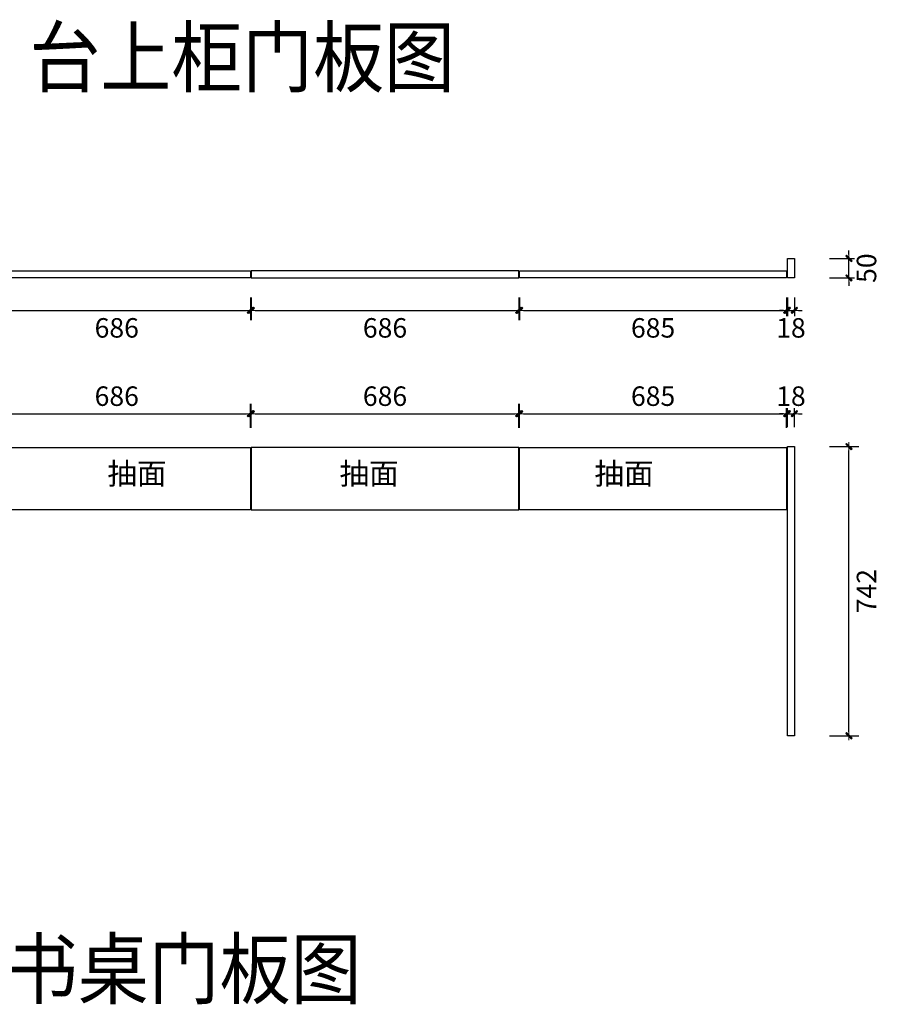
# Model space of a CAD drawing. Units: millimetres. Extents: x 1065411 to 1075209, y -27074 to -20849.
# Drawn here: x 1072850 to 1075055, y -27074 to -24547 of the extents above; entities that cross this region are included whole.
import ezdxf

# ---------------------------------------------------------------- set-up
doc = ezdxf.new("R2010")
doc.units = ezdxf.units.MM
doc.layers.add('HAT【填充】', color=250, linetype='Continuous')
doc.layers.add('图框', color=2, linetype='Continuous')
doc.styles.add('CCD_DIM', font='ARCHS.SHX')
doc.styles.get("Standard").update_dxf_attribs({"font": 'arial.ttf'})
doc.dimstyles.new('留白1：15', dxfattribs={"dimscale": 50, "dimtxt": 1.2, "dimasz": 0.2, "dimexe": 0.5, "dimexo": 1, "dimgap": 0.4, "dimtad": 2, "dimdec": 0, "dimrnd": 0.1, "dimdsep": 46, "dimtxsty": 'CCD_DIM', "dimblk": 'WS-cj', "dimcen": 1, "dimclrd": 44, "dimclre": 44, "dimclrt": 50, "dimadec": 1, "dimazin": 2, "dimtfac": 1, "dimtdec": 0, "dimtix": 1, "dimtmove": 2, "dimatfit": 3, "dimldrblk": '箭头', "dimfxl": 1.2, "dimfxlon": 1, "dimtolj": 1, "dimarcsym": 0})

# ---------------------------------------------------------------- blocks, each defined once
blk = doc.blocks.new('WS-cj')
blk.add_hatch(color=2).paths.add_polyline_path([(0.59, 0.82), (-0.82, -0.59), (-0.59, -0.82), (0.82, 0.59)])
at = {"color": 2, "linetype": 'ByBlock', "lineweight": 0}
for p, q in [((-1.1, 0), (0, 0)), ((0, 0), (1.1, 0))]:
    blk.add_line(p, q, dxfattribs=at)
at = {"color": 2}
blk.add_lwpolyline([(0.59, 0.82), (-0.82, -0.59), (-0.59, -0.82), (0.82, 0.59)], close=True, dxfattribs=at)
blk = doc.blocks.new('*D35')
at = {"layer": 'Defpoints', "color": 0, "transparency": 16777216}
for p in [(988211.2, -66623.8), (988897.2, -66623.8), (988897.2, -66707)]:
    blk.add_point(p, dxfattribs=at)
at = {"layer": 'HAT【填充】', "color": 44, "lineweight": -2, "transparency": 16777216}
for p, q in [((988211.2, -66673.8), (988211.2, -66732)), ((988897.2, -66673.8), (988897.2, -66732))]:
    blk.add_line(p, q, dxfattribs=at)
at = {"layer": 'HAT【填充】', "color": 44, "linetype": 'Continuous', "lineweight": -2, "transparency": 16777216}
blk.add_line((988221.2, -66707), (988887.2, -66707), dxfattribs=at)
at = {"layer": 'HAT【填充】', "color": 44, "lineweight": -2, "transparency": 16777216, "xscale": 10, "yscale": 10, "zscale": 10, "rotation": 180}
blk.add_blockref('WS-cj', (988211.2, -66707), dxfattribs=at)
at = {"layer": 'HAT【填充】', "color": 44, "lineweight": -2, "transparency": 16777216, "xscale": 10, "yscale": 10, "zscale": 10}
blk.add_blockref('WS-cj', (988897.2, -66707), dxfattribs=at)
at = {"layer": 'HAT【填充】', "color": 50, "transparency": 16777216, "insert": (988554.2, -66752), "char_height": 50, "attachment_point": 5, "style": 'CCD_DIM', "bg_fill": 3, "box_fill_scale": 1.1, "bg_fill_color": 256, "bg_fill_true_color": 13158600, "bg_fill_transparency": 0}
blk.add_mtext('\\A1;686', dxfattribs=at)
blk = doc.blocks.new('箭头')
at = {"color": 50}
for p, q in [((-0.37, 0), (-2.13, 0)), ((-1.44, 1.15), (-1.09, 1.44)), ((-1.44, 1.15), (-0.37, 0)), ((-1.44, -1.15), (-0.37, 0)), ((-1.09, 1.44), (0, 0)), ((-1.09, -1.44), (0, 0)), ((-1.44, -1.15), (-1.09, -1.44))]:
    blk.add_line(p, q, dxfattribs=at)
for points in [[(-1.44, 1.15), (-1.09, 1.44), (-0.37, 0), (0, 0)], [(-1.44, -1.15), (-1.09, -1.44), (-0.37, 0), (0, 0)]]:
    blk.add_solid(points, dxfattribs=at)
blk = doc.blocks.new('*D36')
at = {"layer": 'Defpoints', "color": 0, "transparency": 16777216}
for p in [(988899.2, -66623.8), (989585.2, -66623.8), (989585.2, -66707)]:
    blk.add_point(p, dxfattribs=at)
at = {"layer": 'HAT【填充】', "color": 44, "lineweight": -2, "transparency": 16777216}
for p, q in [((988899.2, -66673.8), (988899.2, -66732)), ((989585.2, -66673.8), (989585.2, -66732))]:
    blk.add_line(p, q, dxfattribs=at)
at = {"layer": 'HAT【填充】', "color": 44, "linetype": 'Continuous', "lineweight": -2, "transparency": 16777216}
blk.add_line((988909.2, -66707), (989575.2, -66707), dxfattribs=at)
at = {"layer": 'HAT【填充】', "color": 44, "lineweight": -2, "transparency": 16777216, "xscale": 10, "yscale": 10, "zscale": 10, "rotation": 180}
blk.add_blockref('WS-cj', (988899.2, -66707), dxfattribs=at)
at = {"layer": 'HAT【填充】', "color": 44, "lineweight": -2, "transparency": 16777216, "xscale": 10, "yscale": 10, "zscale": 10}
blk.add_blockref('WS-cj', (989585.2, -66707), dxfattribs=at)
at = {"layer": 'HAT【填充】', "color": 50, "transparency": 16777216, "insert": (989242.2, -66752), "char_height": 50, "attachment_point": 5, "style": 'CCD_DIM', "bg_fill": 3, "box_fill_scale": 1.1, "bg_fill_color": 256, "bg_fill_true_color": 13158600, "bg_fill_transparency": 0}
blk.add_mtext('\\A1;686', dxfattribs=at)
blk = doc.blocks.new('*D37')
at = {"layer": 'Defpoints', "color": 0, "transparency": 16777216}
for p in [(989587.2, -66623.8), (990272.2, -66623.8), (990272.2, -66707)]:
    blk.add_point(p, dxfattribs=at)
at = {"layer": 'HAT【填充】', "color": 44, "lineweight": -2, "transparency": 16777216}
for p, q in [((989587.2, -66673.8), (989587.2, -66732)), ((990272.2, -66673.8), (990272.2, -66732))]:
    blk.add_line(p, q, dxfattribs=at)
at = {"layer": 'HAT【填充】', "color": 44, "linetype": 'Continuous', "lineweight": -2, "transparency": 16777216}
blk.add_line((989597.2, -66707), (990262.2, -66707), dxfattribs=at)
at = {"layer": 'HAT【填充】', "color": 44, "lineweight": -2, "transparency": 16777216, "xscale": 10, "yscale": 10, "zscale": 10, "rotation": 180}
blk.add_blockref('WS-cj', (989587.2, -66707), dxfattribs=at)
at = {"layer": 'HAT【填充】', "color": 44, "lineweight": -2, "transparency": 16777216, "xscale": 10, "yscale": 10, "zscale": 10}
blk.add_blockref('WS-cj', (990272.2, -66707), dxfattribs=at)
at = {"layer": 'HAT【填充】', "color": 50, "transparency": 16777216, "insert": (989929.7, -66752), "char_height": 50, "attachment_point": 5, "style": 'CCD_DIM', "bg_fill": 3, "box_fill_scale": 1.1, "bg_fill_color": 256, "bg_fill_true_color": 13158600, "bg_fill_transparency": 0}
blk.add_mtext('\\A1;685', dxfattribs=at)
blk = doc.blocks.new('*D52')
at = {"layer": 'Defpoints', "color": 0, "transparency": 16777216}
for p in [(990274.2, -66623.8), (990292.2, -66623.8), (990292.2, -66707)]:
    blk.add_point(p, dxfattribs=at)
at = {"layer": 'HAT【填充】', "color": 44, "lineweight": -2, "transparency": 16777216}
for p, q in [((990274.2, -66673.8), (990274.2, -66732)), ((990292.2, -66673.8), (990292.2, -66732))]:
    blk.add_line(p, q, dxfattribs=at)
at = {"layer": 'HAT【填充】', "color": 44, "linetype": 'Continuous', "lineweight": -2, "transparency": 16777216}
for p, q in [((990264.2, -66707), (990254.2, -66707)), ((990274.2, -66707), (990292.2, -66707)), ((990302.2, -66707), (990312.2, -66707))]:
    blk.add_line(p, q, dxfattribs=at)
at = {"layer": 'HAT【填充】', "color": 44, "lineweight": -2, "transparency": 16777216, "xscale": 10, "yscale": 10, "zscale": 10}
blk.add_blockref('WS-cj', (990274.2, -66707), dxfattribs=at)
at = {"layer": 'HAT【填充】', "color": 44, "lineweight": -2, "transparency": 16777216, "xscale": 10, "yscale": 10, "zscale": 10, "rotation": 180}
blk.add_blockref('WS-cj', (990292.2, -66707), dxfattribs=at)
at = {"layer": 'HAT【填充】', "color": 50, "transparency": 16777216, "insert": (990283.2, -66752), "char_height": 50, "attachment_point": 5, "style": 'CCD_DIM', "bg_fill": 3, "box_fill_scale": 1.1, "bg_fill_color": 256, "bg_fill_true_color": 13158600, "bg_fill_transparency": 0}
blk.add_mtext('\\A1;18', dxfattribs=at)
blk = doc.blocks.new('*D53')
at = {"layer": 'Defpoints', "color": 0, "transparency": 16777216}
for p in [(990292.2, -66573.8), (990432, -66573.8), (990292.2, -66623.8)]:
    blk.add_point(p, dxfattribs=at)
at = {"layer": 'HAT【填充】', "color": 44, "lineweight": -2, "transparency": 16777216}
for p, q in [((990382, -66573.8), (990457, -66573.8)), ((990382, -66623.8), (990457, -66623.8))]:
    blk.add_line(p, q, dxfattribs=at)
at = {"layer": 'HAT【填充】', "color": 44, "linetype": 'Continuous', "lineweight": -2, "transparency": 16777216}
for p, q in [((990432, -66563.8), (990432, -66553.8)), ((990432, -66623.8), (990432, -66573.8)), ((990432, -66633.8), (990432, -66643.8))]:
    blk.add_line(p, q, dxfattribs=at)
at = {"layer": 'HAT【填充】', "color": 44, "lineweight": -2, "transparency": 16777216, "xscale": 10, "yscale": 10, "zscale": 10}
for p, rotation in [((990432, -66573.8), 270), ((990432, -66623.8), 90)]:
    blk.add_blockref('WS-cj', p, dxfattribs=dict(at, rotation=rotation))
at = {"layer": 'HAT【填充】', "color": 50, "transparency": 16777216, "insert": (990477, -66598.8), "char_height": 50, "attachment_point": 5, "rotation": 90, "style": 'CCD_DIM', "bg_fill": 3, "box_fill_scale": 1.1, "bg_fill_color": 256, "bg_fill_true_color": 13158600, "bg_fill_transparency": 0}
blk.add_mtext('\\A1;50', dxfattribs=at)
blk = doc.blocks.new('*D60')
at = {"layer": 'Defpoints', "color": 0, "transparency": 16777216}
for p in [(988897.2, -66972.2), (988211.2, -67058.6), (988897.2, -67058.6)]:
    blk.add_point(p, dxfattribs=at)
at = {"layer": 'HAT【填充】', "color": 44, "lineweight": -2, "transparency": 16777216}
for p, q in [((988211.2, -67008.6), (988211.2, -66947.2)), ((988897.2, -67008.6), (988897.2, -66947.2))]:
    blk.add_line(p, q, dxfattribs=at)
at = {"layer": 'HAT【填充】', "color": 44, "linetype": 'Continuous', "lineweight": -2, "transparency": 16777216}
blk.add_line((988221.2, -66972.2), (988887.2, -66972.2), dxfattribs=at)
at = {"layer": 'HAT【填充】', "color": 44, "lineweight": -2, "transparency": 16777216, "xscale": 10, "yscale": 10, "zscale": 10, "rotation": 180}
blk.add_blockref('WS-cj', (988211.2, -66972.2), dxfattribs=at)
at = {"layer": 'HAT【填充】', "color": 44, "lineweight": -2, "transparency": 16777216, "xscale": 10, "yscale": 10, "zscale": 10}
blk.add_blockref('WS-cj', (988897.2, -66972.2), dxfattribs=at)
at = {"layer": 'HAT【填充】', "color": 50, "transparency": 16777216, "insert": (988554.2, -66927.2), "char_height": 50, "attachment_point": 5, "style": 'CCD_DIM', "bg_fill": 3, "box_fill_scale": 1.1, "bg_fill_color": 256, "bg_fill_true_color": 13158600, "bg_fill_transparency": 0}
blk.add_mtext('\\A1;686', dxfattribs=at)
blk = doc.blocks.new('*D61')
at = {"layer": 'Defpoints', "color": 0, "transparency": 16777216}
for p in [(989585.2, -66972.2), (988899.2, -67058.6), (989585.2, -67058.6)]:
    blk.add_point(p, dxfattribs=at)
at = {"layer": 'HAT【填充】', "color": 44, "lineweight": -2, "transparency": 16777216}
for p, q in [((988899.2, -67008.6), (988899.2, -66947.2)), ((989585.2, -67008.6), (989585.2, -66947.2))]:
    blk.add_line(p, q, dxfattribs=at)
at = {"layer": 'HAT【填充】', "color": 44, "linetype": 'Continuous', "lineweight": -2, "transparency": 16777216}
blk.add_line((988909.2, -66972.2), (989575.2, -66972.2), dxfattribs=at)
at = {"layer": 'HAT【填充】', "color": 44, "lineweight": -2, "transparency": 16777216, "xscale": 10, "yscale": 10, "zscale": 10, "rotation": 180}
blk.add_blockref('WS-cj', (988899.2, -66972.2), dxfattribs=at)
at = {"layer": 'HAT【填充】', "color": 44, "lineweight": -2, "transparency": 16777216, "xscale": 10, "yscale": 10, "zscale": 10}
blk.add_blockref('WS-cj', (989585.2, -66972.2), dxfattribs=at)
at = {"layer": 'HAT【填充】', "color": 50, "transparency": 16777216, "insert": (989242.2, -66927.2), "char_height": 50, "attachment_point": 5, "style": 'CCD_DIM', "bg_fill": 3, "box_fill_scale": 1.1, "bg_fill_color": 256, "bg_fill_true_color": 13158600, "bg_fill_transparency": 0}
blk.add_mtext('\\A1;686', dxfattribs=at)
blk = doc.blocks.new('*D43')
at = {"layer": 'Defpoints', "color": 0, "transparency": 16777216}
for p in [(990272.2, -66972.2), (989587.2, -67058.6), (990272.2, -67058.6)]:
    blk.add_point(p, dxfattribs=at)
at = {"layer": 'HAT【填充】', "color": 44, "lineweight": -2, "transparency": 16777216}
for p, q in [((989587.2, -67008.6), (989587.2, -66947.2)), ((990272.2, -67008.6), (990272.2, -66947.2))]:
    blk.add_line(p, q, dxfattribs=at)
at = {"layer": 'HAT【填充】', "color": 44, "linetype": 'Continuous', "lineweight": -2, "transparency": 16777216}
blk.add_line((989597.2, -66972.2), (990262.2, -66972.2), dxfattribs=at)
at = {"layer": 'HAT【填充】', "color": 44, "lineweight": -2, "transparency": 16777216, "xscale": 10, "yscale": 10, "zscale": 10, "rotation": 180}
blk.add_blockref('WS-cj', (989587.2, -66972.2), dxfattribs=at)
at = {"layer": 'HAT【填充】', "color": 44, "lineweight": -2, "transparency": 16777216, "xscale": 10, "yscale": 10, "zscale": 10}
blk.add_blockref('WS-cj', (990272.2, -66972.2), dxfattribs=at)
at = {"layer": 'HAT【填充】', "color": 50, "transparency": 16777216, "insert": (989929.7, -66927.2), "char_height": 50, "attachment_point": 5, "style": 'CCD_DIM', "bg_fill": 3, "box_fill_scale": 1.1, "bg_fill_color": 256, "bg_fill_true_color": 13158600, "bg_fill_transparency": 0}
blk.add_mtext('\\A1;685', dxfattribs=at)
blk = doc.blocks.new('*D44')
at = {"layer": 'Defpoints', "color": 0, "transparency": 16777216}
for p in [(990292.2, -66972.2), (990274.2, -67056.6), (990292.2, -67056.6)]:
    blk.add_point(p, dxfattribs=at)
at = {"layer": 'HAT【填充】', "color": 44, "lineweight": -2, "transparency": 16777216}
for p, q in [((990274.2, -67006.6), (990274.2, -66947.2)), ((990292.2, -67006.6), (990292.2, -66947.2))]:
    blk.add_line(p, q, dxfattribs=at)
at = {"layer": 'HAT【填充】', "color": 44, "linetype": 'Continuous', "lineweight": -2, "transparency": 16777216}
for p, q in [((990264.2, -66972.2), (990254.2, -66972.2)), ((990274.2, -66972.2), (990292.2, -66972.2)), ((990302.2, -66972.2), (990312.2, -66972.2))]:
    blk.add_line(p, q, dxfattribs=at)
at = {"layer": 'HAT【填充】', "color": 44, "lineweight": -2, "transparency": 16777216, "xscale": 10, "yscale": 10, "zscale": 10}
blk.add_blockref('WS-cj', (990274.2, -66972.2), dxfattribs=at)
at = {"layer": 'HAT【填充】', "color": 44, "lineweight": -2, "transparency": 16777216, "xscale": 10, "yscale": 10, "zscale": 10, "rotation": 180}
blk.add_blockref('WS-cj', (990292.2, -66972.2), dxfattribs=at)
at = {"layer": 'HAT【填充】', "color": 50, "transparency": 16777216, "insert": (990283.2, -66927.2), "char_height": 50, "attachment_point": 5, "style": 'CCD_DIM', "bg_fill": 3, "box_fill_scale": 1.1, "bg_fill_color": 256, "bg_fill_true_color": 13158600, "bg_fill_transparency": 0}
blk.add_mtext('\\A1;18', dxfattribs=at)
blk = doc.blocks.new('*D45')
at = {"layer": 'Defpoints', "color": 0, "transparency": 16777216}
for p in [(990292.2, -67056.6), (990432, -67056.6), (990292.2, -67798.6)]:
    blk.add_point(p, dxfattribs=at)
at = {"layer": 'HAT【填充】', "color": 44, "lineweight": -2, "transparency": 16777216}
for p, q in [((990382, -67056.6), (990457, -67056.6)), ((990382, -67798.6), (990457, -67798.6))]:
    blk.add_line(p, q, dxfattribs=at)
at = {"layer": 'HAT【填充】', "color": 44, "linetype": 'Continuous', "lineweight": -2, "transparency": 16777216}
blk.add_line((990432, -67788.6), (990432, -67066.6), dxfattribs=at)
at = {"layer": 'HAT【填充】', "color": 44, "lineweight": -2, "transparency": 16777216, "xscale": 10, "yscale": 10, "zscale": 10}
for p, rotation in [((990432, -67056.6), 90), ((990432, -67798.6), 270)]:
    blk.add_blockref('WS-cj', p, dxfattribs=dict(at, rotation=rotation))
at = {"layer": 'HAT【填充】', "color": 50, "transparency": 16777216, "insert": (990477, -67427.6), "char_height": 50, "attachment_point": 5, "rotation": 90, "style": 'CCD_DIM', "bg_fill": 3, "box_fill_scale": 1.1, "bg_fill_color": 256, "bg_fill_true_color": 13158600, "bg_fill_transparency": 0}
blk.add_mtext('\\A1;742', dxfattribs=at)

msp = doc.modelspace()

# ---------------------------------------------------------------- linework, layer by layer
at = {"layer": 'HAT【填充】', "color": 1}
for points in [[(1074819.2, -25159.8), (1074837.2, -25159.8), (1074837.2, -25209.8), (1074819.2, -25209.8)], [(1072756.2, -25191.8), (1073442.2, -25191.8), (1073442.2, -25209.8), (1072756.2, -25209.8)], [(1073444.2, -25209.8), (1074130.2, -25209.8), (1074130.2, -25191.8), (1073444.2, -25191.8)], [(1074132.2, -25191.8), (1074817.2, -25191.8), (1074817.2, -25209.8), (1074132.2, -25209.8)], [(1072756.2, -25644.6), (1073442.2, -25644.6), (1073442.2, -25804.6), (1072756.2, -25804.6)], [(1073444.2, -25804.6), (1074130.2, -25804.6), (1074130.2, -25644.6), (1073444.2, -25644.6)], [(1074132.2, -25644.6), (1074817.2, -25644.6), (1074817.2, -25804.6), (1074132.2, -25804.6)], [(1074819.2, -25642.6), (1074837.2, -25642.6), (1074837.2, -26384.6), (1074819.2, -26384.6)]]:
    msp.add_lwpolyline(points, close=True, dxfattribs=at)

# ---------------------------------------------------------------- texts
at = {"layer": '图框', "char_height": 148.176, "width": 4700.293, "attachment_point": 1}
for s, insert in [('\\A1;{\\fSimHei|b0|i0|c134|p49;\\W0.9;台上柜门板图}', (1072875.1, -24569.6)), ('\\A1;{\\fSimHei|b0|i0|c134|p49;\\W0.9;主卧书桌门板图}', (1072453.3, -26909.2))]:
    msp.add_mtext(s, dxfattribs=dict(at, insert=insert))
at = {"layer": '图框', "color": 3, "char_height": 55.566, "width": 655.237, "attachment_point": 1}
for insert in [(1073075.1, -25684), (1073670.6, -25684), (1074324.3, -25684)]:
    msp.add_mtext('{\\fFangSong|b0|i0|c134|p49;抽面}', dxfattribs=dict(at, insert=insert))

# ---------------------------------------------------------------- next in the draw order: dimensions: what is measured, and where the dimension line sits
at = {"layer": 'HAT【填充】', "color": 1}
for base, p1, p2, picture, middle in [((1073442.2, -25293), (1072756.2, -25209.8), (1073442.2, -25209.8), '*D35', (1073099.2, -25338)), ((1073442.2, -25558.2), (1072756.2, -25644.6), (1073442.2, -25644.6), '*D60', (1073099.2, -25513.2))]:
    dim = msp.add_linear_dim(base=base, p1=p1, p2=p2, dimstyle='留白1：15', override={"dimtxt": 1, "dimfxl": 1, "dimtfill": 1, "dimarcsym": 1}, dxfattribs=at)
    dim.commit()
    dim.dimension.update_dxf_attribs({"geometry": picture, "text_midpoint": middle, "insert": (84545, 41414)})

# ---------------------------------------------------------------- next in the draw order: dimensions: what is measured, and where the dimension line sits
for base, p1, p2, picture, middle in [((1074130.2, -25293), (1073444.2, -25209.8), (1074130.2, -25209.8), '*D36', (1073787.2, -25338)), ((1074130.2, -25558.2), (1073444.2, -25644.6), (1074130.2, -25644.6), '*D61', (1073787.2, -25513.2))]:
    dim = msp.add_linear_dim(base=base, p1=p1, p2=p2, dimstyle='留白1：15', override={"dimtxt": 1, "dimfxl": 1, "dimtfill": 1, "dimarcsym": 1}, dxfattribs=at)
    dim.commit()
    dim.dimension.update_dxf_attribs({"geometry": picture, "text_midpoint": middle, "insert": (84545, 41414)})

# ---------------------------------------------------------------- next in the draw order: dimensions: what is measured, and where the dimension line sits
for base, p1, p2, picture, middle in [((1074817.2, -25293), (1074132.2, -25209.8), (1074817.2, -25209.8), '*D37', (1074474.7, -25338)), ((1074817.2, -25558.2), (1074132.2, -25644.6), (1074817.2, -25644.6), '*D43', (1074474.7, -25513.2))]:
    dim = msp.add_linear_dim(base=base, p1=p1, p2=p2, dimstyle='留白1：15', override={"dimtxt": 1, "dimfxl": 1, "dimtfill": 1, "dimarcsym": 1}, dxfattribs=at)
    dim.commit()
    dim.dimension.update_dxf_attribs({"geometry": picture, "text_midpoint": middle, "insert": (84545, 41414)})

# ---------------------------------------------------------------- next in the draw order: dimensions: what is measured, and where the dimension line sits
for base, p1, p2, picture, middle in [((1074837.2, -25293), (1074819.2, -25209.8), (1074837.2, -25209.8), '*D52', (1074828.2, -25338)), ((1074837.2, -25558.2), (1074819.2, -25642.6), (1074837.2, -25642.6), '*D44', (1074828.2, -25513.2))]:
    dim = msp.add_linear_dim(base=base, p1=p1, p2=p2, dimstyle='留白1：15', override={"dimtxt": 1, "dimfxl": 1, "dimtfill": 1, "dimarcsym": 1}, dxfattribs=at)
    dim.commit()
    dim.dimension.update_dxf_attribs({"geometry": picture, "text_midpoint": middle, "insert": (84545, 41414)})

# ---------------------------------------------------------------- next in the draw order: dimensions: what is measured, and where the dimension line sits
for base, p1, p2, picture, middle in [((1074977, -25159.8), (1074837.2, -25209.8), (1074837.2, -25159.8), '*D53', (1075022, -25184.8)), ((1074977, -25642.6), (1074837.2, -26384.6), (1074837.2, -25642.6), '*D45', (1075022, -26013.6))]:
    dim = msp.add_linear_dim(base=base, p1=p1, p2=p2, angle=90, dimstyle='留白1：15', override={"dimtxt": 1, "dimfxl": 1, "dimtfill": 1, "dimarcsym": 1}, dxfattribs=at)
    dim.commit()
    dim.dimension.update_dxf_attribs({"geometry": picture, "text_midpoint": middle, "insert": (84545, 41414)})

doc.saveas('drawing.dxf')
